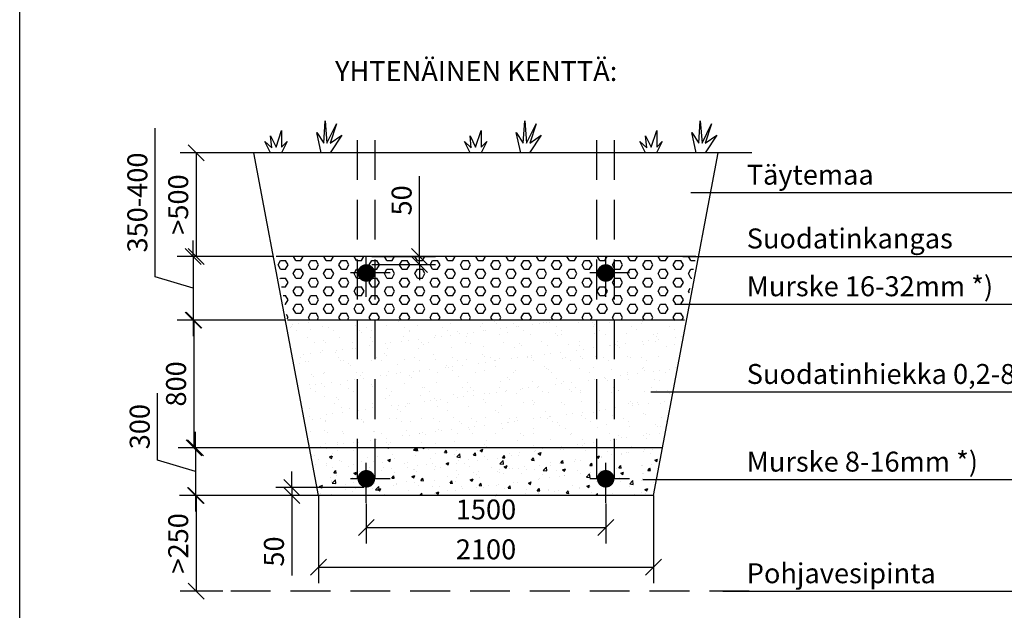
# Model space of a CAD drawing. Extents: x 0 to 21009, y -2 to 14850.
# Drawn here: x 0 to 6170, y 3297 to 7001 of the extents above; entities that cross this region are included whole.
import ezdxf

# ---------------------------------------------------------------- set-up
doc = ezdxf.new("R2010")
doc.units = 0
doc.header["$LTSCALE"] = 500
doc.header["$PDMODE"] = 32
doc.header["$PDSIZE"] = 1
doc.linetypes.add('DASHDOT', pattern=[1, 0.5, -0.25, 0, -0.25])
doc.linetypes.add('DASHED', pattern=[0.75, 0.5, -0.25])
doc.layers.get('0').update_dxf_attribs({"color": 1, "linetype": 'CONTINUOUS'})
doc.layers.get('DEFPOINTS').update_dxf_attribs({"linetype": 'CONTINUOUS'})
for name, color, linetype in [('LOMAKE', 7, 'CONTINUOUS'), ('MITOITUS', 1, 'CONTINUOUS'), ('SUOD-MAA', 3, 'CONTINUOUS'), ('SUOD_JAKOKER', 8, 'CONTINUOUS'), ('SUOD_KOKOOMA', 8, 'CONTINUOUS'), ('SUOD_MAA', 3, 'CONTINUOUS'), ('SUOD_PVESI', 5, 'DASHED'), ('SUOD_RAJA', 9, 'CONTINUOUS'), ('SUOD_SUODKER', 40, 'CONTINUOUS'), ('VIEHYT', 6, 'CONTINUOUS'), ('VIKATKOV', 6, 'DASHED'), ('VIPISTEKV', 6, 'DASHDOT'), ('VTEXT25', 7, 'CONTINUOUS')]:
    doc.layers.add(name, color=color, linetype=linetype)
doc.styles.add('Arial', font='ARIAL.TTF')
doc.styles.add('SIMPLEX', font='SIMPLEX')
doc.dimstyles.new('NORMAALI', dxfattribs={"dimscale": 50, "dimtxt": 2.5, "dimasz": 2, "dimexe": 2, "dimexo": 0, "dimgap": 1, "dimtad": 1, "dimdec": 0, "dimzin": 12, "dimdsep": 46, "dimtxsty": 'SIMPLEX', "dimblk": 'OBLIQUE', "dimcen": 0, "dimclrt": 7, "dimadec": 0, "dimazin": 3, "dimtfac": 1, "dimtdec": 0, "dimtmove": 0, "dimatfit": 3, "dimfxl": 0, "dimtolj": 1, "dimtzin": 0, "dimarcsym": 0})
doc.dimstyles.new('NORMVIITE', dxfattribs={"dimscale": 50, "dimtxt": 2.5, "dimasz": 2, "dimexe": 2, "dimexo": 0, "dimgap": 1, "dimtad": 1, "dimdec": 0, "dimzin": 12, "dimdsep": 46, "dimtxsty": 'SIMPLEX', "dimblk": 'OBLIQUE', "dimcen": 0, "dimclrt": 7, "dimadec": 0, "dimazin": 3, "dimtfac": 1, "dimtdec": 0, "dimtmove": 1, "dimatfit": 0, "dimfxl": 0, "dimtolj": 1, "dimtzin": 0, "dimarcsym": 0})

# ---------------------------------------------------------------- blocks, each defined once
blk = doc.blocks.new('lomake')
at = {"layer": 'LOMAKE'}
blk.add_line((0, 0), (0, 1), dxfattribs=at)
blk = doc.blocks.new('_Oblique')
at = {"color": 0, "linetype": 'ByBlock', "lineweight": -2}
blk.add_line((-0.5, -0.5), (0.5, 0.5), dxfattribs=at)
blk = doc.blocks.new('*D34')
at = {"layer": 'DEFPOINTS', "color": 0}
for p in [(1705.7, 4016.7), (2155.7, 4066.7), (2155.7, 4016.7)]:
    blk.add_point(p, dxfattribs=at)
at = {"layer": 'MITOITUS', "color": 0, "lineweight": -2}
for p, q in [((1705.7, 4066.7), (1705.7, 4166.7)), ((2155.7, 4066.7), (1605.7, 4066.7)), ((2155.7, 4016.7), (1605.7, 4016.7)), ((1705.7, 4066.7), (1705.7, 4016.7)), ((1705.7, 4016.7), (1705.7, 3514.3))]:
    blk.add_line(p, q, dxfattribs=at)
at = {"layer": 'MITOITUS', "color": 0, "lineweight": -2, "xscale": 100, "yscale": 100, "zscale": 100}
for p, rotation in [((1705.7, 4066.7), 270), ((1705.7, 4016.7), 90)]:
    blk.add_blockref('_Oblique', p, dxfattribs=dict(at, rotation=rotation))
at = {"layer": 'MITOITUS', "color": 7, "insert": (1593.2, 3665.5), "char_height": 125, "attachment_point": 5, "rotation": 90, "style": 'SIMPLEX'}
blk.add_mtext('\\A1;50', dxfattribs=at)
blk = doc.blocks.new('*D35')
at = {"layer": 'DEFPOINTS', "color": 0}
for p in [(2205.7, 5516.7), (2505.7, 5516.7), (2205.7, 5466.7)]:
    blk.add_point(p, dxfattribs=at)
at = {"layer": 'MITOITUS', "color": 0, "lineweight": -2}
for p, q in [((2505.7, 5516.7), (2505.7, 6019.1)), ((2205.7, 5516.7), (2605.7, 5516.7)), ((2505.7, 5466.7), (2505.7, 5516.7)), ((2205.7, 5466.7), (2605.7, 5466.7)), ((2505.7, 5466.7), (2505.7, 5366.7))]:
    blk.add_line(p, q, dxfattribs=at)
at = {"layer": 'MITOITUS', "color": 0, "lineweight": -2, "xscale": 100, "yscale": 100, "zscale": 100}
for p, rotation in [((2505.7, 5516.7), 270), ((2505.7, 5466.7), 90)]:
    blk.add_blockref('_Oblique', p, dxfattribs=dict(at, rotation=rotation))
at = {"layer": 'MITOITUS', "color": 7, "insert": (2393.2, 5867.9), "char_height": 125, "attachment_point": 5, "rotation": 90, "style": 'SIMPLEX'}
blk.add_mtext('\\A1;50', dxfattribs=at)
blk = doc.blocks.new('*D44')
at = {"layer": 'DEFPOINTS', "color": 0}
for p in [(1872, 4016.7), (1105.7, 3416.7), (1272, 3416.7)]:
    blk.add_point(p, dxfattribs=at)
at = {"layer": 'MITOITUS', "color": 0, "lineweight": -2}
for p, q in [((1872, 4016.7), (1005.7, 4016.7)), ((1105.7, 4016.7), (1105.7, 3416.7)), ((1272, 3416.7), (1005.7, 3416.7))]:
    blk.add_line(p, q, dxfattribs=at)
at = {"layer": 'MITOITUS', "color": 0, "lineweight": -2, "xscale": 100, "yscale": 100, "zscale": 100}
for p, rotation in [((1105.7, 4016.7), 90), ((1105.7, 3416.7), 270)]:
    blk.add_blockref('_Oblique', p, dxfattribs=dict(at, rotation=rotation))
at = {"layer": 'MITOITUS', "color": 7, "insert": (993.2, 3716.7), "char_height": 125, "attachment_point": 5, "rotation": 90, "style": 'SIMPLEX'}
blk.add_mtext('\\A1;>250', dxfattribs=at)
blk = doc.blocks.new('*D45')
at = {"layer": 'DEFPOINTS', "color": 0}
for p in [(1815.4, 4316.7), (1102, 4016.7), (1872, 4016.7)]:
    blk.add_point(p, dxfattribs=at)
at = {"layer": 'MITOITUS', "color": 0, "lineweight": -2}
for p, q in [((864.5, 4238), (864.5, 4659.4)), ((1102, 4316.7), (1102, 4416.7)), ((1815.4, 4316.7), (1002, 4316.7)), ((1102, 4316.7), (1102, 4016.7)), ((1102, 4316.7), (1102, 4016.7)), ((1102, 4166.7), (864.5, 4238)), ((1872, 4016.7), (1002, 4016.7)), ((1102, 4016.7), (1102, 3916.7))]:
    blk.add_line(p, q, dxfattribs=at)
at = {"layer": 'MITOITUS', "color": 0, "lineweight": -2, "xscale": 100, "yscale": 100, "zscale": 100}
for p, rotation in [((1102, 4316.7), 270), ((1102, 4016.7), 90)]:
    blk.add_blockref('_Oblique', p, dxfattribs=dict(at, rotation=rotation))
at = {"layer": 'MITOITUS', "color": 7, "insert": (752, 4448.7), "char_height": 125, "attachment_point": 5, "rotation": 90, "style": 'SIMPLEX'}
blk.add_mtext('\\A1;300', dxfattribs=at)
blk = doc.blocks.new('*D46')
at = {"layer": 'DEFPOINTS', "color": 0}
for p in [(1664.5, 5116.8), (1092.2, 4316.7), (1815.4, 4316.7)]:
    blk.add_point(p, dxfattribs=at)
at = {"layer": 'MITOITUS', "color": 0, "lineweight": -2}
for p, q in [((1664.5, 5116.8), (992.2, 5116.8)), ((1092.2, 5116.8), (1092.2, 4316.7)), ((1815.4, 4316.7), (992.2, 4316.7))]:
    blk.add_line(p, q, dxfattribs=at)
at = {"layer": 'MITOITUS', "color": 0, "lineweight": -2, "xscale": 100, "yscale": 100, "zscale": 100}
for p, rotation in [((1092.2, 5116.8), 90), ((1092.2, 4316.7), 270)]:
    blk.add_blockref('_Oblique', p, dxfattribs=dict(at, rotation=rotation))
at = {"layer": 'MITOITUS', "color": 7, "insert": (979.7, 4716.8), "char_height": 125, "attachment_point": 5, "rotation": 90, "style": 'SIMPLEX'}
blk.add_mtext('\\A1;800', dxfattribs=at)
blk = doc.blocks.new('*D47')
at = {"layer": 'DEFPOINTS', "color": 0}
for p in [(1589, 5516.8), (1087.2, 5116.8), (1664.5, 5116.8)]:
    blk.add_point(p, dxfattribs=at)
at = {"layer": 'MITOITUS', "color": 0, "lineweight": -2}
for p, q in [((849.7, 5388), (849.7, 6321.4)), ((1087.2, 5516.8), (1087.2, 5616.8)), ((1589, 5516.8), (987.2, 5516.8)), ((1087.2, 5516.8), (1087.2, 5116.8)), ((1087.2, 5516.8), (1087.2, 5116.8)), ((1087.2, 5316.8), (849.7, 5388)), ((1664.5, 5116.8), (987.2, 5116.8)), ((1087.2, 5116.8), (1087.2, 5016.8))]:
    blk.add_line(p, q, dxfattribs=at)
at = {"layer": 'MITOITUS', "color": 0, "lineweight": -2, "xscale": 100, "yscale": 100, "zscale": 100}
for p, rotation in [((1087.2, 5516.8), 270), ((1087.2, 5116.8), 90)]:
    blk.add_blockref('_Oblique', p, dxfattribs=dict(at, rotation=rotation))
at = {"layer": 'MITOITUS', "color": 7, "insert": (737.2, 5854.7), "char_height": 125, "attachment_point": 5, "rotation": 90, "style": 'SIMPLEX'}
blk.add_mtext('\\A1;350-400', dxfattribs=at)
blk = doc.blocks.new('*D48')
at = {"layer": 'DEFPOINTS', "color": 0}
for p in [(1255.7, 6166.8), (1105.7, 5516.8), (1589, 5516.8)]:
    blk.add_point(p, dxfattribs=at)
at = {"layer": 'MITOITUS', "color": 0, "lineweight": -2}
for p, q in [((1255.7, 6166.8), (1005.7, 6166.8)), ((1105.7, 6166.8), (1105.7, 5516.8)), ((1589, 5516.8), (1005.7, 5516.8))]:
    blk.add_line(p, q, dxfattribs=at)
at = {"layer": 'MITOITUS', "color": 0, "lineweight": -2, "xscale": 100, "yscale": 100, "zscale": 100}
for p, rotation in [((1105.7, 6166.8), 90), ((1105.7, 5516.8), 270)]:
    blk.add_blockref('_Oblique', p, dxfattribs=dict(at, rotation=rotation))
at = {"layer": 'MITOITUS', "color": 7, "insert": (993.2, 5841.8), "char_height": 125, "attachment_point": 5, "rotation": 90, "style": 'SIMPLEX'}
blk.add_mtext('\\A1;>500', dxfattribs=at)
blk = doc.blocks.new('NURMI')
at = {"layer": 'SUOD-MAA'}
for p, q in [((166.7, 30.5), (171.5, 100)), ((171.5, 100), (176.8, 30.5)), ((17.3, 17.7), (34.7, 70)), ((34.7, 70), (34.7, 17.7)), ((158.6, 0), (144.9, 63.6)), ((144.9, 63.6), (166.7, 30.5)), ((176.8, 30.5), (207, 91)), ((207, 91), (186.9, 30.5)), ((0, 0), (-17.6, 35.1)), ((-17.6, 35.1), (4, 15.3)), ((4, 15.3), (-0.1, 52.6)), ((-0.1, 52.6), (17.3, 17.7)), ((52.1, 35.1), (34.6, 0)), ((34.7, 17.7), (52.1, 35.1)), ((223.1, 54.7), (186.7, 0)), ((186.9, 30.5), (223.1, 54.7))]:
    blk.add_line(p, q, dxfattribs=at)
blk = doc.blocks.new('*D49')
at = {"layer": 'DEFPOINTS', "color": 0}
for p in [(1872, 4016.7), (3972, 4016.7), (3972, 3566.7)]:
    blk.add_point(p, dxfattribs=at)
at = {"layer": 'MITOITUS', "color": 0, "lineweight": -2}
for p, q in [((1872, 4016.7), (1872, 3466.7)), ((3972, 4016.7), (3972, 3466.7)), ((1872, 3566.7), (3972, 3566.7))]:
    blk.add_line(p, q, dxfattribs=at)
at = {"layer": 'MITOITUS', "color": 0, "lineweight": -2, "xscale": 100, "yscale": 100, "zscale": 100, "rotation": 180}
blk.add_blockref('_Oblique', (1872, 3566.7), dxfattribs=at)
at = {"layer": 'MITOITUS', "color": 0, "lineweight": -2, "xscale": 100, "yscale": 100, "zscale": 100}
blk.add_blockref('_Oblique', (3972, 3566.7), dxfattribs=at)
at = {"layer": 'MITOITUS', "color": 7, "insert": (2922, 3679.2), "char_height": 125, "attachment_point": 5, "style": 'SIMPLEX'}
blk.add_mtext('\\A1;2100', dxfattribs=at)
blk = doc.blocks.new('*D41')
at = {"layer": 'DEFPOINTS', "color": 0}
for p in [(2172, 3966.7), (3672, 3966.7), (3672, 3816.7)]:
    blk.add_point(p, dxfattribs=at)
at = {"layer": 'MITOITUS', "color": 0, "lineweight": -2}
for p, q in [((2172, 3966.7), (2172, 3716.7)), ((3672, 3966.7), (3672, 3716.7)), ((2172, 3816.7), (3672, 3816.7))]:
    blk.add_line(p, q, dxfattribs=at)
at = {"layer": 'MITOITUS', "color": 0, "lineweight": -2, "xscale": 100, "yscale": 100, "zscale": 100, "rotation": 180}
blk.add_blockref('_Oblique', (2172, 3816.7), dxfattribs=at)
at = {"layer": 'MITOITUS', "color": 0, "lineweight": -2, "xscale": 100, "yscale": 100, "zscale": 100}
blk.add_blockref('_Oblique', (3672, 3816.7), dxfattribs=at)
at = {"layer": 'MITOITUS', "color": 7, "insert": (2922, 3929.2), "char_height": 125, "attachment_point": 5, "style": 'SIMPLEX'}
blk.add_mtext('\\A1;1500', dxfattribs=at)

msp = doc.modelspace()

# ---------------------------------------------------------------- hatches: boundary and pattern name
at = {"layer": 'SUOD_JAKOKER'}
h = msp.add_hatch(dxfattribs=at)
h.set_pattern_fill('HEX', color=256, scale=10, style=0)
h.set_pattern_definition([(0, (-3128, -283.27), (0, 54.9926), [31.75, -63.5]), (120, (-3128, -283.27), (-47.625, -27.4963), [31.75, -63.5]), (60, (-3096.25, -283.27), (-47.625, 27.4963), [31.75, -63.5])])
h.paths.add_polyline_path([(4166, 5116.8), (4236.5, 5516.8), (3672, 5516.8), (3672, 5440.1, -0.414214), (3699.5, 5412.6, -1), (3644.5, 5412.6, -0.414214), (3672, 5440.1), (3672, 5516.8), (2172, 5516.8), (2172, 5440.1, -0.414214), (2199.5, 5412.6, -1), (2144.5, 5412.6, -0.414214), (2172, 5440.1), (2172, 5516.8), (1607.5, 5516.8), (1678, 5116.8)])
at = {"layer": 'SUOD_KOKOOMA'}
h = msp.add_hatch(dxfattribs=at)
h.set_pattern_fill('AR-CONC', color=256, style=0)
h.set_pattern_definition([(50, (-3128, -283.27), (182.1847, -15.939), [19.05, -209.55]), (355, (-3128, -283.27), (-35.243, 191.0566), [15.24, -167.64]), (100.451, (-3112.82, -284.6), (146.9425, 175.1167), [16.19, -178.09]), (46.1842, (-3128, -232.47), (271.079, -42.0423), [28.575, -314.325]), (96.6356, (-3105.4, -235.97), (237.404, 247.4256), [24.285, -267.135]), (351.184, (-3128, -232.47), (237.405, 247.425), [22.86, -251.46]), (21, (-3102.6, -245.17), (151.615, -102.2655), [19.05, -209.55]), (326, (-3102.6, -245.17), (61.802, 184.188), [15.24, -167.64]), (71.4514, (-3089.97, -253.7), (213.4165, 81.923), [16.19, -178.09]), (37.5, (-3128, -283.27), (3.0886, 84.55504), [0, -165.608, 0, -170.18, 0, -168.275]), (7.5, (-3128, -283.27), (66.8197, 100.1806), [0, -97.028, 0, -161.798, 0, -64.135]), (327.5, (-3184.64, -283.27), (135.5906, -5.72874), [0, -63.5, 0, -198.12, 0, -262.89]), (317.5, (-3210.04, -283.27), (148.1292, 25.4265), [0, -82.55, 0, -131.572, 0, -186.69])])
h.paths.add_polyline_path([(3672, 4016.7), (3672, 4094.2, -0.414214), (3644.5, 4121.7, -1), (3699.5, 4121.7, -0.414214), (3672, 4094.2), (3672, 4016.7), (3972, 4016.7), (4028.6, 4316.7), (1815.4, 4316.7), (1872, 4016.7), (2172, 4016.7), (2172, 4094.2, -0.414214), (2144.5, 4121.7, -1), (2199.5, 4121.7, -0.414214), (2172, 4094.2), (2172, 4016.7)])
at = {"layer": 'SUOD_SUODKER'}
h = msp.add_hatch(dxfattribs=at)
h.set_pattern_fill('AR-SAND', color=256, scale=3, style=0)
h.set_pattern_definition([(37.5, (-3128, -283.27), (-4.8001, 146.824), [0, -115.824, 0, -129.54, 0, -123.825]), (7.5, (-3128, -283.27), (134.857, 215.0475), [0, -62.484, 0, -104.394, 0, -40.005]), (327.5, (-3221.73, -283.27), (237.2977, 0.4312), [0, -38.1, 0, -137.16, 0, -179.07]), (317.5, (-3221.73, -283.27), (229.067, 66.879), [0, -19.05, 0, -89.916, 0, -102.87])])
h.paths.add_polyline_path([(1678, 5116.8), (1819.1, 4316.7), (4024.9, 4316.7), (4166, 5116.8)])

# ---------------------------------------------------------------- linework, layer by layer
at = {"layer": 'MITOITUS'}
for p, q in [((2227, 5412.6), (2117, 5412.6)), ((3727, 5412.6), (3617, 5412.6))]:
    msp.add_line(p, q, dxfattribs=at)
at = {"layer": 'SUOD_MAA'}
msp.add_line((4588.3, 6166.8), (1255.7, 6166.8), dxfattribs=at)
at = {"layer": 'SUOD_PVESI'}
msp.add_line((4572, 3416.7), (1272, 3416.7), dxfattribs=at)
at = {"layer": 'SUOD_RAJA'}
for p, q in [((1872, 4016.7), (1466.4, 6166.8)), ((3972, 4016.7), (4377.6, 6166.8)), ((4236.5, 5516.8), (1607.5, 5516.8)), ((4166, 5116.8), (1678, 5116.8)), ((4024.9, 4316.7), (1819.1, 4316.7)), ((3972, 4016.7), (1872, 4016.7))]:
    msp.add_line(p, q, dxfattribs=at)
at = {"layer": 'VIEHYT', "const_width": 55}
for points in [[(2144.5, 5412.6, 1), (2199.5, 5412.6, 1)], [(3644.5, 5412.6, 1), (3699.5, 5412.6, 1)], [(2144.5, 4121.7, 1), (2199.5, 4121.7, 1)], [(3644.5, 4121.7, 1), (3699.5, 4121.7, 1)]]:
    msp.add_lwpolyline(points, format="xyb", close=True, dxfattribs=at)
at = {"layer": 'VIKATKOV'}
for p, q in [((2117, 4121.7), (2117, 6316.7)), ((2227, 4121.7), (2227, 6316.7)), ((3617, 4121.7), (3617, 6316.7)), ((3727, 4121.7), (3727, 6316.7))]:
    msp.add_line(p, q, dxfattribs=at)
at = {"layer": 'VIPISTEKV'}
for p, q in [((2172, 5262.6), (2172, 5562.6)), ((3672, 5262.6), (3672, 5562.6)), ((2322, 5412.6), (2022, 5412.6)), ((3822, 5412.6), (3522, 5412.6)), ((2172, 3971.7), (2172, 4271.7)), ((3672, 3971.7), (3672, 4271.7)), ((2322, 4121.7), (2022, 4121.7)), ((3822, 4121.7), (3522, 4121.7))]:
    msp.add_line(p, q, dxfattribs=at)
at = {"layer": 'VTEXT25', "linetype": 'Continuous'}
for p, q in [((4205.7, 5916.7), (6655.7, 5916.7)), ((4155.7, 5516.7), (6705.7, 5516.7)), ((4105.7, 5216.7), (6755.7, 5216.7)), ((3955.7, 4666.7), (6855.7, 4666.7)), ((3905.7, 4116.7), (6955.7, 4116.7)), ((4405.7, 3416.7), (6305.7, 3416.7))]:
    msp.add_line(p, q, dxfattribs=at)

# ---------------------------------------------------------------- block references
at = {"layer": 'VIEHYT', "xscale": 21000, "yscale": 14850}
msp.add_blockref('lomake', (0, 0), dxfattribs=at)
at = {"layer": 'VTEXT25', "xscale": 2, "yscale": 2, "zscale": 2}
for p in [(1572, 6166.7), (2822, 6166.7), (3922, 6166.7)]:
    msp.add_blockref('NURMI', p, dxfattribs=at)

# ---------------------------------------------------------------- texts
at = {"layer": 'VTEXT25', "style": 'Arial'}
msp.add_text('%%uYHTENÄINEN KENTTÄ:', height=125, dxfattribs=at).set_placement((1976, 6616.7))
at = {"layer": 'VTEXT25', "linetype": 'Continuous', "style": 'Arial'}
for s, p in [('Täytemaa', (4555.7, 5966.7)), ('Suodatinkangas', (4555.7, 5566.7)), ('Murske 16-32mm *)', (4555.7, 5266.7)), ('Suodatinhiekka 0,2-8mm', (4555.7, 4716.7)), ('Murske 8-16mm *)', (4555.7, 4166.7)), ('Pohjavesipinta', (4555.7, 3466.7))]:
    msp.add_text(s, height=125, dxfattribs=at).set_placement(p)

# ---------------------------------------------------------------- dimensions: what is measured, and where the dimension line sits
at = {"layer": 'MITOITUS'}
for base, p1, p2, text, dimstyle, picture, middle in [((1087.2, 5116.8), (1589, 5516.8), (1664.5, 5116.8), '350-400', 'NORMVIITE', '*D47', (737.2, 5438)), ((1105.7, 5516.8), (1255.7, 6166.8), (1589, 5516.8), '>500', 'NORMAALI', '*D48', (993.2, 5841.8)), ((1105.7, 3416.7), (1872, 4016.7), (1272, 3416.7), '>250', 'NORMAALI', '*D44', (993.2, 3716.7))]:
    dim = msp.add_linear_dim(base=base, p1=p1, p2=p2, angle=90, text=text, dimstyle=dimstyle, dxfattribs=at)
    dim.commit()
    dim.dimension.update_dxf_attribs({"geometry": picture, "text_midpoint": middle})
for base, p1, p2, picture, middle in [((2505.7, 5516.7), (2205.7, 5466.7), (2205.7, 5516.7), '*D35', (2505.7, 5867.9)), ((1705.7, 4016.7), (2155.7, 4066.7), (2155.7, 4016.7), '*D34', (1705.7, 3665.5))]:
    dim = msp.add_linear_dim(base=base, p1=p1, p2=p2, angle=90, dimstyle='NORMAALI', dxfattribs=at)
    dim.commit()
    dim.dimension.update_dxf_attribs({"geometry": picture, "text_midpoint": middle, "dimtype": 160})
for base, p1, p2, dimstyle, picture, middle in [((1092.2, 4316.7), (1664.5, 5116.8), (1815.4, 4316.7), 'NORMAALI', '*D46', (979.7, 4716.8)), ((1102, 4016.7), (1815.4, 4316.7), (1872, 4016.7), 'NORMVIITE', '*D45', (752, 4288))]:
    dim = msp.add_linear_dim(base=base, p1=p1, p2=p2, angle=90, dimstyle=dimstyle, dxfattribs=at)
    dim.commit()
    dim.dimension.update_dxf_attribs({"geometry": picture, "text_midpoint": middle})
for base, p1, p2, picture, middle in [((3972, 3566.7), (1872, 4016.7), (3972, 4016.7), '*D49', (2922, 3679.2)), ((3672, 3816.7), (2172, 3966.7), (3672, 3966.7), '*D41', (2922, 3929.2))]:
    dim = msp.add_linear_dim(base=base, p1=p1, p2=p2, dimstyle='NORMAALI', dxfattribs=at)
    dim.commit()
    dim.dimension.update_dxf_attribs({"geometry": picture, "text_midpoint": middle})

doc.saveas('drawing.dxf')
